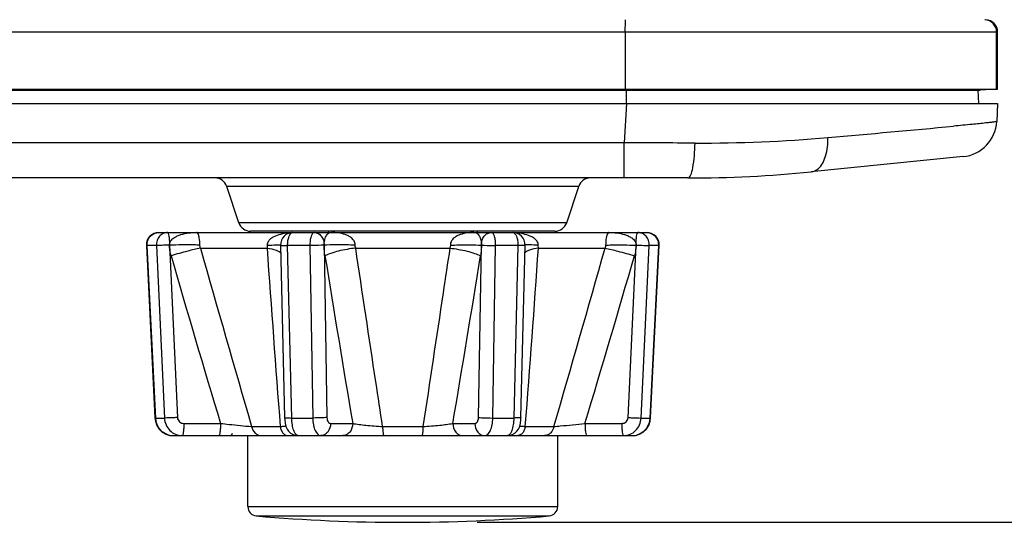
# Model space of a CAD drawing. Extents: x 0 to 841, y 0 to 594.
# Drawn here: x 333 to 353, y 273 to 283 of the extents above; entities that cross this region are included whole.
import ezdxf

# ---------------------------------------------------------------- set-up
doc = ezdxf.new("R2010")
doc.units = 0
doc.header["$LTSCALE"] = 46.255
doc.header["$PDMODE"] = 3
doc.header["$PDSIZE"] = 1
doc.layers.get('0').update_dxf_attribs({"linetype": 'CONTINUOUS'})
doc.layers.get('Defpoints').update_dxf_attribs({"linetype": 'CONTINUOUS'})
for name, color, linetype in [('A70-LETO-FOODXF_CONTINUOUS_LINE', 7, 'CONTINUOUS'), ('A70-NEW-ELEVDXF_CONTINUOUS_LINE', 7, 'CONTINUOUS'), ('B35LD-BOTTOMDXF_CONTINUOUS_LINE', 7, 'CONTINUOUS'), ('B35LD-FRONT-DXF_CONTINUOUS_LINE', 7, 'CONTINUOUS'), ('FOOT-SCREW-RDXF_CONTINUOUS_LINE', 7, 'CONTINUOUS')]:
    doc.layers.add(name, color=color, linetype=linetype)
doc.layers.add('AM_5', color=3, linetype='CONTINUOUS', lineweight=25)
doc.styles.get("Standard").update_dxf_attribs({"font": 'txt', "width": 0.8})
doc.dimstyles.new('DIMSTYLE_1$0', dxfattribs={"dimtxt": 5, "dimasz": 8, "dimexe": 0.8, "dimexo": 1.5, "dimgap": 1.25, "dimtad": 1, "dimlfac": 4, "dimdsep": 46, "dimtxsty": 'STANDARD', "dimblk": '_ARROW_FILLED', "dimcen": 0.09, "dimadec": 0, "dimazin": 2, "dimtp": 0.8, "dimtm": 0.8, "dimtfac": 1, "dimtofl": 0, "dimtmove": 0, "dimatfit": 3, "dimldrblk": '_ARROW_FILLED', "dimfxl": 1, "dimtolj": 1, "dimarcsym": 0})

# ---------------------------------------------------------------- blocks, each defined once
blk = doc.blocks.new('_ARROW_FILLED')
at = {"color": 0, "linetype": 'ByBlock'}
blk.add_solid([(0, 0), (-1, 0.15), (-1, -0.15)], dxfattribs=at)
blk = doc.blocks.new('*D11')
at = {"layer": 'AM_5', "color": 0, "lineweight": -2, "transparency": 16777216}
for p, q in [((293.804, 324.814), (391.697, 324.814)), ((390.897, 316.814), (390.897, 280.864)), ((342.304, 272.864), (391.697, 272.864))]:
    blk.add_line(p, q, dxfattribs=at)
at = {"layer": 'Defpoints', "color": 0, "transparency": 16777216}
for p in [(292.304, 324.814), (340.804, 272.864), (390.897, 272.864)]:
    blk.add_point(p, dxfattribs=at)
at = {"layer": 'AM_5', "color": 0, "lineweight": -2, "transparency": 16777216, "xscale": 8, "yscale": 8, "zscale": 8}
for p, rotation in [((390.897, 324.814), 90), ((390.897, 272.864), 270)]:
    blk.add_blockref('_ARROW_FILLED', p, dxfattribs=dict(at, rotation=rotation))
at = {"layer": 'AM_5', "color": 0, "transparency": 16777216, "insert": (387.147, 298.839), "char_height": 5, "attachment_point": 5, "rotation": 90}
blk.add_mtext('\\A1;207.8', dxfattribs=at)
blk = doc.blocks.new('*D29')
at = {"layer": 'AM_5', "color": 0, "lineweight": -2, "transparency": 16777216}
for p, q in [((300.257, 297), (374.876, 297)), ((374.076, 280.864), (374.076, 289)), ((342.304, 272.864), (374.876, 272.864))]:
    blk.add_line(p, q, dxfattribs=at)
at = {"layer": 'Defpoints', "color": 0, "transparency": 16777216}
for p in [(298.757, 297), (374.076, 297), (340.804, 272.864)]:
    blk.add_point(p, dxfattribs=at)
at = {"layer": 'AM_5', "color": 0, "lineweight": -2, "transparency": 16777216, "xscale": 8, "yscale": 8, "zscale": 8}
for p, rotation in [((374.076, 297), 90), ((374.076, 272.864), 270)]:
    blk.add_blockref('_ARROW_FILLED', p, dxfattribs=dict(at, rotation=rotation))
at = {"layer": 'AM_5', "color": 0, "transparency": 16777216, "insert": (370.326, 284.932), "char_height": 5, "attachment_point": 5, "rotation": 90}
blk.add_mtext('\\A1;96.5', dxfattribs=at)

msp = doc.modelspace()

# ---------------------------------------------------------------- linework, layer by layer
at = {"layer": 'A70-LETO-FOODXF_CONTINUOUS_LINE', "color": 7, "linetype": 'Continuous'}
for p, q in [((335.8816, 278.714), (345.7256, 278.714)), ((335.6319, 278.4516), (335.647, 278.4509)), ((335.6319, 278.4516), (335.8056, 274.97)), ((335.833, 278.4509), (335.647, 278.4509)), ((335.8207, 274.9694), (335.647, 278.4509)), ((335.833, 278.4509), (335.9956, 274.9694)), ((336.0966, 278.4599), (336.2592, 274.9783)), ((336.7233, 278.3979), (338.0666, 278.3979)), ((338.3373, 278.4581), (338.4202, 274.9765)), ((338.9308, 278.4509), (338.4816, 278.4509)), ((338.5647, 274.9694), (338.4816, 278.4509)), ((338.9308, 278.4509), (338.9869, 274.9694)), ((339.2172, 278.4599), (339.2736, 274.9783)), ((339.8538, 278.3979), (341.7534, 278.3979)), ((342.3336, 274.9783), (342.3901, 278.4599)), ((342.6203, 274.9694), (342.6765, 278.4509)), ((343.1256, 278.4509), (342.6765, 278.4509)), ((343.1256, 278.4509), (343.0425, 274.9694)), ((343.187, 274.9765), (343.2699, 278.4581)), ((343.5407, 278.3979), (344.8839, 278.3979)), ((345.348, 274.9783), (345.5107, 278.4599)), ((345.6117, 274.9694), (345.7742, 278.4509)), ((345.9603, 278.4509), (345.7742, 278.4509)), ((345.9603, 278.4509), (345.7865, 274.9694)), ((345.8017, 274.97), (345.9753, 278.4516)), ((345.9753, 278.4516), (345.9603, 278.4509)), ((335.8056, 274.97), (335.8207, 274.9694)), ((335.8207, 274.9694), (335.9956, 274.9694)), ((338.5647, 274.9694), (338.9869, 274.9694)), ((342.6203, 274.9694), (343.0425, 274.9694)), ((345.6117, 274.9694), (345.7865, 274.9694)), ((345.8017, 274.97), (345.7865, 274.9694)), ((345.7938, 274.9087), (345.8017, 274.97)), ((336.3871, 274.8599), (337.1277, 274.8599)), ((337.7547, 274.7979), (338.3312, 274.7979)), ((339.349, 274.8599), (339.7937, 274.8599)), ((340.396, 274.7979), (341.2113, 274.7979)), ((341.8135, 274.8599), (342.2582, 274.8599)), ((343.2761, 274.7979), (343.8526, 274.7979)), ((344.4795, 274.8599), (345.2201, 274.8599)), ((336.1606, 274.614), (345.4466, 274.614))]:
    msp.add_line(p, q, dxfattribs=at)
for points in [[(335.8056, 274.97), (335.8139, 274.9062), (335.8431, 274.8203), (335.891, 274.7446), (335.954, 274.6837), (336.0286, 274.6408), (336.1104, 274.6178), (336.1606, 274.614)], [(335.8056, 274.97), (335.8134, 274.9087), (335.842, 274.8228), (335.8892, 274.7467), (335.9518, 274.6854), (336.026, 274.6419), (336.1076, 274.6182), (336.1606, 274.614)], [(338.4202, 274.9765), (338.4226, 274.9265), (338.4286, 274.8715), (338.4377, 274.8246), (338.4509, 274.7827), (338.4705, 274.742), (338.5002, 274.7009), (338.5411, 274.6634), (338.5925, 274.6341), (338.652, 274.6171), (338.6915, 274.614)], [(342.9158, 274.614), (342.9554, 274.6172), (343.015, 274.6343), (343.0665, 274.6637), (343.1074, 274.7014), (343.137, 274.7426), (343.1566, 274.7834), (343.1697, 274.8253), (343.1788, 274.8723), (343.1847, 274.9274), (343.187, 274.9765)], [(345.4466, 274.614), (345.4968, 274.6178), (345.5786, 274.6408), (345.6532, 274.6837), (345.7163, 274.7446), (345.7641, 274.8203), (345.7933, 274.9062), (345.8017, 274.97)], [(345.4466, 274.614), (345.4996, 274.6182), (345.5812, 274.6419), (345.6554, 274.6854), (345.718, 274.7467), (345.7652, 274.8228), (345.7938, 274.9087)]]:
    msp.add_lwpolyline(points, dxfattribs=at)
for centre, radius, start, end in [((335.8816, 278.464), 0.25, 89.99998, 182.85305), ((338.5873, 278.464), 0.25, 89.99993, 181.35257), ((343.02, 278.464), 0.25, 358.64714, 90.00011), ((345.7256, 278.464), 0.25, 357.14695, 90.00002), ((844.6902, 421.9717), 527.8672, 195.782633, 196.189104), ((927.8311, 319.9342), 591.2254, 184.0286152, 184.3784342), ((-191.917, 315.9428), 536.7723, 355.603822, 355.989129), ((-163.083, 421.9717), 527.8672, 343.810896, 344.217367), ((649.9524, 368.996), 326.6817, 196.129129, 196.747745), ((810.427, 354.3987), 477.3072, 189.180956, 189.592557), ((-185.5978, 363.7847), 534.8554, 350.429586, 350.7969), ((31.6549, 368.996), 326.6815, 343.252254, 343.87087), ((336.1613, 274.9272), 0.3132, 253.28519, 257.96282), ((336.161, 274.9255), 0.3115, 257.96755, 269.96421), ((337.1193, 274.864), 0.25, 263.4261, 269.99996), ((337.1393, 274.8614), 0.2474, 265.42414, 265.93353), ((337.3161, 274.664), 0.05, 270, 0), ((344.4679, 274.8614), 0.2474, 274.06648, 274.57586), ((344.488, 274.864), 0.25, 270.00004, 276.5739), ((345.4463, 274.9256), 0.3115, 270.03722, 282.30203), ((345.4459, 274.9272), 0.3132, 282.30707, 286.63876)]:
    msp.add_arc(centre, radius, start, end, dxfattribs=at)
for points, knots in [([(335.647, 278.4509), (335.6453, 278.4844), (335.6548, 278.5523), (335.7056, 278.6399), (335.7853, 278.6998), (335.85, 278.714), (335.8816, 278.714)], [0, 0, 0, 0, 0.2570981, 0.5102795, 0.7573791, 1, 1, 1, 1]), ([(336.0592, 278.714), (336.0287, 278.714), (335.9658, 278.6996), (335.8891, 278.6393), (335.8405, 278.5518), (335.8314, 278.4844), (335.833, 278.4509)], [0, 0, 0, 0, 0.2382138, 0.4836577, 0.7387633, 1, 1, 1, 1]), ([(336.0592, 278.714), (336.0622, 278.714), (336.0692, 278.7072), (336.0785, 278.6822), (336.0884, 278.63), (336.0947, 278.5513), (336.0973, 278.4909), (336.0971, 278.4584)], [0, 0, 0, 0, 0.0337681, 0.0956025, 0.3122532, 0.6293795, 1, 1, 1, 1]), ([(336.0971, 278.4584), (336.0959, 278.4882), (336.118, 278.5469), (336.1818, 278.6044), (336.2536, 278.6445), (336.3539, 278.6818), (336.4849, 278.7079), (336.5911, 278.714), (336.6442, 278.714)], [0, 0, 0, 0, 0.136757, 0.2655202, 0.3898475, 0.5124034, 0.7558674, 1, 1, 1, 1]), ([(336.7107, 278.4599), (336.7109, 278.5076), (336.7068, 278.5797), (336.6864, 278.662), (336.6685, 278.7015), (336.6509, 278.714), (336.6442, 278.714)], [0, 0, 0, 0, 0.5242868, 0.7888754, 0.9265974, 1, 1, 1, 1]), ([(338.5569, 278.71), (338.5079, 278.7065), (338.4102, 278.695), (338.2905, 278.665), (338.1999, 278.6265), (338.137, 278.5874), (338.0845, 278.5342), (338.0686, 278.4843), (338.0695, 278.4599)], [0, 0, 0, 0, 0.2502404, 0.5002652, 0.625395, 0.7505588, 0.8756251, 1, 1, 1, 1]), ([(338.4816, 278.4509), (338.4809, 278.4842), (338.4854, 278.5485), (338.5056, 278.6398), (338.5508, 278.714), (338.5873, 278.714)], [0, 0, 0, 0, 0.3353674, 0.6325733, 1, 1, 1, 1]), ([(339.016, 278.714), (339.0029, 278.714), (338.9823, 278.6972), (338.9657, 278.6676), (338.9472, 278.62), (338.9333, 278.5467), (338.9302, 278.4842), (338.9308, 278.4509)], [0, 0, 0, 0, 0.1352108, 0.2344224, 0.356508, 0.6571242, 1, 1, 1, 1]), ([(339.016, 278.714), (339.0428, 278.714), (339.0991, 278.6993), (339.1661, 278.6403), (339.2085, 278.5558), (339.218, 278.4912), (339.2175, 278.4584)], [0, 0, 0, 0, 0.2242988, 0.4645647, 0.7255128, 1, 1, 1, 1]), ([(339.2175, 278.4584), (339.217, 278.507), (339.2268, 278.583), (339.2692, 278.6678), (339.3173, 278.7069), (339.3516, 278.714), (339.3673, 278.714)], [0, 0, 0, 0, 0.4475082, 0.6894191, 0.8557485, 1, 1, 1, 1]), ([(339.8428, 278.4599), (339.8436, 278.4885), (339.8271, 278.5445), (339.7722, 278.6041), (339.7088, 278.6451), (339.6207, 278.6826), (339.506, 278.7083), (339.4132, 278.714), (339.3673, 278.714)], [0, 0, 0, 0, 0.1457441, 0.2796774, 0.4057942, 0.5278872, 0.765855, 1, 1, 1, 1]), ([(342.24, 278.714), (342.194, 278.714), (342.1012, 278.7083), (341.9865, 278.6826), (341.8984, 278.6451), (341.835, 278.6041), (341.7802, 278.5445), (341.7636, 278.4885), (341.7644, 278.4599)], [0, 0, 0, 0, 0.234145, 0.4721128, 0.5942058, 0.7203226, 0.8542559, 1, 1, 1, 1]), ([(342.24, 278.714), (342.2556, 278.714), (342.2899, 278.7069), (342.338, 278.6678), (342.3804, 278.583), (342.3903, 278.507), (342.3898, 278.4584)], [0, 0, 0, 0, 0.144253, 0.3105836, 0.5524945, 1, 1, 1, 1]), ([(342.3898, 278.4584), (342.3892, 278.4912), (342.3987, 278.5558), (342.4412, 278.6403), (342.5081, 278.6993), (342.5644, 278.714), (342.5912, 278.714)], [0, 0, 0, 0, 0.2744874, 0.5354351, 0.7757009, 1, 1, 1, 1]), ([(342.6765, 278.4509), (342.677, 278.4842), (342.6739, 278.5467), (342.6601, 278.62), (342.6416, 278.6676), (342.625, 278.6972), (342.6043, 278.714), (342.5912, 278.714)], [0, 0, 0, 0, 0.3428758, 0.643492, 0.7655776, 0.8647892, 1, 1, 1, 1]), ([(343.02, 278.714), (343.0564, 278.714), (343.1017, 278.6398), (343.1218, 278.5485), (343.1264, 278.4842), (343.1256, 278.4509)], [0, 0, 0, 0, 0.3674267, 0.6646326, 1, 1, 1, 1]), ([(343.5377, 278.4599), (343.5386, 278.4843), (343.5227, 278.5342), (343.4702, 278.5874), (343.4074, 278.6265), (343.3168, 278.665), (343.1971, 278.695), (343.0994, 278.7065), (343.0504, 278.71)], [0, 0, 0, 0, 0.1243748, 0.2494412, 0.374605, 0.4997348, 0.7497596, 1, 1, 1, 1]), ([(344.963, 278.714), (344.9563, 278.714), (344.9388, 278.7015), (344.9208, 278.662), (344.9004, 278.5797), (344.8963, 278.5076), (344.8965, 278.4599)], [0, 0, 0, 0, 0.0734026, 0.2111246, 0.4757131, 1, 1, 1, 1]), ([(344.963, 278.714), (345.0161, 278.714), (345.1224, 278.7079), (345.2533, 278.6818), (345.3537, 278.6445), (345.4255, 278.6044), (345.4893, 278.5469), (345.5114, 278.4882), (345.5101, 278.4584)], [0, 0, 0, 0, 0.2441329, 0.4875972, 0.6101532, 0.7344805, 0.8632435, 1, 1, 1, 1]), ([(345.5101, 278.4584), (345.51, 278.4909), (345.5126, 278.5513), (345.5188, 278.63), (345.5287, 278.6822), (345.5381, 278.7072), (345.5451, 278.714), (345.548, 278.714)], [0, 0, 0, 0, 0.3706221, 0.6877479, 0.9043976, 0.9662317, 1, 1, 1, 1]), ([(345.7742, 278.4509), (345.7758, 278.4844), (345.7667, 278.5518), (345.7181, 278.6393), (345.6414, 278.6996), (345.5786, 278.714), (345.548, 278.714)], [0, 0, 0, 0, 0.2612367, 0.5163423, 0.7617862, 1, 1, 1, 1]), ([(345.7256, 278.714), (345.7573, 278.714), (345.822, 278.6998), (345.9016, 278.6399), (345.9524, 278.5523), (345.9619, 278.4844), (345.9603, 278.4509)], [0, 0, 0, 0, 0.2426209, 0.4897205, 0.7429019, 1, 1, 1, 1]), ([(336.7107, 278.4599), (336.6715, 278.4606), (336.4672, 278.4627), (336.2629, 278.4616), (336.0978, 278.4599)], [0, 0, 0, 0, 0.1918523, 1, 1, 1, 1]), ([(338.0695, 278.4599), (338.13, 278.4607), (338.2205, 278.4611), (338.311, 278.4625), (338.3409, 278.4613)], [0, 0, 0, 0, 0.6689118, 1, 1, 1, 1]), ([(339.8428, 278.4599), (339.7842, 278.4605), (339.5759, 278.4621), (339.3676, 278.4625), (339.218, 278.4599)], [0, 0, 0, 0, 0.2815756, 1, 1, 1, 1]), ([(341.7644, 278.4599), (341.8232, 278.4605), (342.0317, 278.4621), (342.2403, 278.4625), (342.39, 278.4599)], [0, 0, 0, 0, 0.2817374, 1, 1, 1, 1]), ([(343.5377, 278.4599), (343.4772, 278.4607), (343.3868, 278.4611), (343.2962, 278.4625), (343.2663, 278.4613)], [0, 0, 0, 0, 0.6689383, 1, 1, 1, 1]), ([(344.8965, 278.4599), (344.9358, 278.4606), (345.1405, 278.4627), (345.3452, 278.4616), (345.5106, 278.4599)], [0, 0, 0, 0, 0.1918544, 1, 1, 1, 1]), ([(336.0965, 278.4599), (336.0448, 278.4575), (335.957, 278.4538), (335.8691, 278.4505), (335.833, 278.4509)], [0, 0, 0, 0, 0.5891201, 1, 1, 1, 1]), ([(336.1296, 278.2428), (336.1194, 278.278), (336.1044, 278.35), (336.0969, 278.4232), (336.0966, 278.4599)], [0, 0, 0, 0, 0.4998217, 1, 1, 1, 1]), ([(336.7233, 278.3979), (336.6364, 278.381), (336.4378, 278.3312), (336.2408, 278.2761), (336.1296, 278.2428)], [0, 0, 0, 0, 0.432713, 1, 1, 1, 1]), ([(338.0695, 278.4599), (338.0701, 278.4442), (338.0696, 278.4234), (338.0672, 278.4028), (338.0666, 278.3979)], [0, 0, 0, 0, 0.7588068, 1, 1, 1, 1]), ([(338.0666, 278.3979), (338.1284, 278.3903), (338.2128, 278.3755), (338.3052, 278.3355), (338.3361, 278.3108), (338.345, 278.2975)], [0, 0, 0, 0, 0.6200135, 0.8403371, 1, 1, 1, 1]), ([(338.3374, 278.4581), (338.3374, 278.4571), (338.3421, 278.4559), (338.3485, 278.4547), (338.3614, 278.4536), (338.3861, 278.4522), (338.427, 278.4511), (338.4619, 278.4508), (338.4816, 278.4509)], [0, 0, 0, 0, 0.0207853, 0.0735341, 0.1588406, 0.2753001, 0.5925411, 1, 1, 1, 1]), ([(339.2172, 278.4599), (339.1982, 278.4584), (339.1028, 278.4524), (339.0072, 278.4505), (338.9308, 278.4509)], [0, 0, 0, 0, 0.1995188, 1, 1, 1, 1]), ([(339.2344, 278.2428), (339.2316, 278.2605), (339.2218, 278.3325), (339.2168, 278.4052), (339.2172, 278.4599)], [0, 0, 0, 0, 0.2470357, 1, 1, 1, 1]), ([(339.8538, 278.3979), (339.7373, 278.3855), (339.5691, 278.3564), (339.3637, 278.2974), (339.2736, 278.2622), (339.2344, 278.2428)], [0, 0, 0, 0, 0.548384, 0.795707, 1, 1, 1, 1]), ([(340.396, 274.7979), (340.3507, 275.0976), (340.1696, 276.2975), (339.9891, 277.4976), (339.8538, 278.3979)], [0, 0, 0, 0, 0.24977, 1, 1, 1, 1]), ([(341.7534, 278.3979), (341.7083, 278.0976), (341.5279, 276.8976), (341.3472, 275.6976), (341.2113, 274.7979)], [0, 0, 0, 0, 0.2502057, 1, 1, 1, 1]), ([(341.7534, 278.3979), (341.8699, 278.3855), (342.0381, 278.3564), (342.2435, 278.2974), (342.3337, 278.2622), (342.3728, 278.2428)], [0, 0, 0, 0, 0.5483833, 0.7957065, 1, 1, 1, 1]), ([(342.3901, 278.4599), (342.3904, 278.4052), (342.3854, 278.3325), (342.3757, 278.2605), (342.3728, 278.2428)], [0, 0, 0, 0, 0.752964, 1, 1, 1, 1]), ([(342.3901, 278.4599), (342.4091, 278.4584), (342.5044, 278.4524), (342.6, 278.4505), (342.6765, 278.4509)], [0, 0, 0, 0, 0.1995188, 1, 1, 1, 1]), ([(343.2699, 278.4581), (343.2698, 278.4571), (343.2652, 278.4559), (343.2587, 278.4547), (343.2458, 278.4536), (343.2211, 278.4522), (343.1803, 278.4511), (343.1453, 278.4508), (343.1256, 278.4509)], [0, 0, 0, 0, 0.0208006, 0.0735624, 0.1588764, 0.275338, 0.5925681, 1, 1, 1, 1]), ([(343.5407, 278.3979), (343.4788, 278.3903), (343.3944, 278.3755), (343.302, 278.3355), (343.2712, 278.3108), (343.2623, 278.2975)], [0, 0, 0, 0, 0.6200172, 0.8403395, 1, 1, 1, 1]), ([(343.5407, 278.3979), (343.54, 278.4028), (343.5377, 278.4234), (343.5372, 278.4442), (343.5377, 278.4599)], [0, 0, 0, 0, 0.2411882, 1, 1, 1, 1]), ([(344.8839, 278.3979), (344.9708, 278.381), (345.1694, 278.3312), (345.3664, 278.2761), (345.4776, 278.2428)], [0, 0, 0, 0, 0.4327126, 1, 1, 1, 1]), ([(345.5107, 278.4599), (345.5104, 278.4232), (345.5028, 278.35), (345.4879, 278.278), (345.4776, 278.2428)], [0, 0, 0, 0, 0.5001781, 1, 1, 1, 1]), ([(345.5107, 278.4599), (345.5624, 278.4575), (345.6502, 278.4538), (345.7381, 278.4505), (345.7742, 278.4509)], [0, 0, 0, 0, 0.5891201, 1, 1, 1, 1]), ([(336.0713, 274.6272), (336.0023, 274.6479), (335.8735, 274.7433), (335.8245, 274.8932), (335.8207, 274.9694)], [0, 0, 0, 0, 0.485605, 1, 1, 1, 1]), ([(336.2592, 274.9783), (336.2326, 274.977), (336.1448, 274.9731), (336.0569, 274.9691), (335.9956, 274.9694)], [0, 0, 0, 0, 0.3029805, 1, 1, 1, 1]), ([(335.9956, 274.9694), (335.9978, 274.9223), (336.0193, 274.8289), (336.0987, 274.7112), (336.2142, 274.6325), (336.3052, 274.614), (336.3498, 274.614)], [0, 0, 0, 0, 0.2567742, 0.5094254, 0.756645, 1, 1, 1, 1]), ([(336.2592, 274.9783), (336.2607, 274.947), (336.2906, 274.8834), (336.3559, 274.8599), (336.3871, 274.8599)], [0, 0, 0, 0, 0.5009119, 1, 1, 1, 1]), ([(338.4202, 274.9765), (338.4202, 274.9755), (338.425, 274.9744), (338.4314, 274.9732), (338.4443, 274.9721), (338.469, 274.9706), (338.51, 274.9696), (338.545, 274.9694), (338.5647, 274.9694)], [0, 0, 0, 0, 0.0206443, 0.0733744, 0.1587127, 0.2752163, 0.5925209, 1, 1, 1, 1]), ([(338.6914, 274.614), (338.6735, 274.614), (338.645, 274.6356), (338.6213, 274.675), (338.5946, 274.7384), (338.5729, 274.8379), (338.5658, 274.9234), (338.5647, 274.9694)], [0, 0, 0, 0, 0.1355216, 0.2331175, 0.3531529, 0.6516067, 1, 1, 1, 1]), ([(338.9869, 274.9694), (338.9878, 274.9233), (338.994, 274.8562), (339.0151, 274.7715), (339.0446, 274.6891), (339.0974, 274.614), (339.1479, 274.614)], [0, 0, 0, 0, 0.3372407, 0.4916555, 0.6311042, 1, 1, 1, 1]), ([(339.2736, 274.9783), (339.2546, 274.9768), (339.1591, 274.9711), (339.0635, 274.9693), (338.987, 274.9694)], [0, 0, 0, 0, 0.1995381, 1, 1, 1, 1]), ([(339.2736, 274.9783), (339.2739, 274.9627), (339.2778, 274.9329), (339.2936, 274.8943), (339.3177, 274.8671), (339.3392, 274.8599), (339.349, 274.8599)], [0, 0, 0, 0, 0.3077191, 0.5815696, 0.8083161, 1, 1, 1, 1]), ([(342.2582, 274.8599), (342.268, 274.8599), (342.2895, 274.8671), (342.3136, 274.8943), (342.3295, 274.9329), (342.3334, 274.9627), (342.3336, 274.9783)], [0, 0, 0, 0, 0.1916839, 0.4184304, 0.6922809, 1, 1, 1, 1]), ([(342.3336, 274.9783), (342.3526, 274.9768), (342.4481, 274.9711), (342.5438, 274.9693), (342.6203, 274.9694)], [0, 0, 0, 0, 0.1995371, 1, 1, 1, 1]), ([(342.4594, 274.614), (342.5098, 274.614), (342.5627, 274.6891), (342.5922, 274.7715), (342.6132, 274.8562), (342.6195, 274.9233), (342.6203, 274.9694)], [0, 0, 0, 0, 0.3688958, 0.5083445, 0.6627593, 1, 1, 1, 1]), ([(343.0425, 274.9694), (343.0415, 274.9234), (343.0343, 274.8379), (343.0126, 274.7384), (342.986, 274.675), (342.9623, 274.6356), (342.9337, 274.614), (342.9158, 274.614)], [0, 0, 0, 0, 0.3483933, 0.6468471, 0.7668825, 0.8644784, 1, 1, 1, 1]), ([(343.187, 274.9765), (343.187, 274.9755), (343.1823, 274.9744), (343.1758, 274.9732), (343.1629, 274.9721), (343.1382, 274.9706), (343.0972, 274.9696), (343.0622, 274.9694), (343.0425, 274.9694)], [0, 0, 0, 0, 0.0206461, 0.073378, 0.1587178, 0.2752221, 0.5925258, 1, 1, 1, 1]), ([(345.2201, 274.8599), (345.2514, 274.8599), (345.3166, 274.8834), (345.3466, 274.947), (345.348, 274.9783)], [0, 0, 0, 0, 0.4990881, 1, 1, 1, 1]), ([(345.2574, 274.614), (345.3021, 274.614), (345.393, 274.6325), (345.5085, 274.7112), (345.588, 274.8289), (345.6094, 274.9223), (345.6117, 274.9694)], [0, 0, 0, 0, 0.243355, 0.4905746, 0.7432258, 1, 1, 1, 1]), ([(345.348, 274.9783), (345.3746, 274.977), (345.4625, 274.9731), (345.5504, 274.9691), (345.6117, 274.9694)], [0, 0, 0, 0, 0.3029786, 1, 1, 1, 1]), ([(345.7865, 274.9694), (345.7828, 274.8932), (345.7337, 274.7431), (345.6046, 274.6477), (345.5356, 274.6271)], [0, 0, 0, 0, 0.514412, 1, 1, 1, 1]), ([(336.3871, 274.8599), (336.387, 274.8284), (336.3853, 274.7701), (336.3784, 274.6944), (336.3687, 274.6444), (336.3595, 274.6205), (336.3527, 274.614), (336.3498, 274.614)], [0, 0, 0, 0, 0.3730523, 0.6894093, 0.9045788, 0.9660405, 1, 1, 1, 1]), ([(337.1277, 274.8599), (337.1276, 274.8284), (337.1258, 274.7701), (337.119, 274.6944), (337.1093, 274.6444), (337.1001, 274.6205), (337.0933, 274.614), (337.0904, 274.614)], [0, 0, 0, 0, 0.3730524, 0.6894095, 0.904579, 0.9660406, 1, 1, 1, 1]), ([(337.1277, 274.8599), (337.1854, 274.8535), (337.3942, 274.8313), (337.6032, 274.8101), (337.7547, 274.7979)], [0, 0, 0, 0, 0.2764901, 1, 1, 1, 1]), ([(337.7546, 274.7979), (337.765, 274.7491), (337.7987, 274.6787), (337.8766, 274.6237), (337.9207, 274.614), (337.9419, 274.614)], [0, 0, 0, 0, 0.5335871, 0.7736809, 1, 1, 1, 1]), ([(338.3312, 274.7979), (338.3417, 274.7986), (338.3796, 274.8014), (338.4174, 274.8051), (338.4447, 274.8087)], [0, 0, 0, 0, 0.2768828, 1, 1, 1, 1]), ([(338.3312, 274.7979), (338.3355, 274.7727), (338.3487, 274.7256), (338.3828, 274.6657), (338.4283, 274.6246), (338.4657, 274.614), (338.483, 274.614)], [0, 0, 0, 0, 0.2991566, 0.5667197, 0.7968711, 1, 1, 1, 1]), ([(339.349, 274.8599), (339.3482, 274.7985), (339.319, 274.7046), (339.2288, 274.628), (339.174, 274.614), (339.1479, 274.614)], [0, 0, 0, 0, 0.5315577, 0.7735134, 1, 1, 1, 1]), ([(339.7937, 274.8599), (339.7929, 274.7985), (339.7637, 274.7046), (339.6735, 274.628), (339.6187, 274.614), (339.5925, 274.614)], [0, 0, 0, 0, 0.5315577, 0.7735134, 1, 1, 1, 1]), ([(339.7937, 274.8599), (339.881, 274.8439), (340.0817, 274.8193), (340.283, 274.8037), (340.396, 274.7979)], [0, 0, 0, 0, 0.4398706, 1, 1, 1, 1]), ([(340.3959, 274.7979), (340.3966, 274.7733), (340.3987, 274.7289), (340.4036, 274.6722), (340.4098, 274.6356), (340.4152, 274.619), (340.4192, 274.614), (340.421, 274.614)], [0, 0, 0, 0, 0.3927582, 0.7082623, 0.9147552, 0.9714891, 1, 1, 1, 1]), ([(341.2113, 274.7979), (341.2106, 274.7733), (341.2086, 274.7289), (341.2036, 274.6722), (341.1974, 274.6356), (341.1921, 274.619), (341.188, 274.614), (341.1863, 274.614)], [0, 0, 0, 0, 0.3927582, 0.7082623, 0.9147553, 0.9714891, 1, 1, 1, 1]), ([(341.2113, 274.7979), (341.3242, 274.8037), (341.5255, 274.8193), (341.7262, 274.8439), (341.8135, 274.8599)], [0, 0, 0, 0, 0.5601294, 1, 1, 1, 1]), ([(341.8136, 274.8599), (341.8144, 274.7985), (341.8436, 274.7046), (341.9337, 274.628), (341.9885, 274.614), (342.0147, 274.614)], [0, 0, 0, 0, 0.5315577, 0.7735134, 1, 1, 1, 1]), ([(342.2582, 274.8599), (342.259, 274.7985), (342.2882, 274.7046), (342.3784, 274.628), (342.4332, 274.614), (342.4594, 274.614)], [0, 0, 0, 0, 0.5315577, 0.7735134, 1, 1, 1, 1]), ([(343.276, 274.7979), (343.2717, 274.7727), (343.2585, 274.7256), (343.2245, 274.6657), (343.179, 274.6246), (343.1416, 274.614), (343.1242, 274.614)], [0, 0, 0, 0, 0.2991567, 0.5667198, 0.7968712, 1, 1, 1, 1]), ([(343.1626, 274.8087), (343.1709, 274.8076), (343.2087, 274.803), (343.2466, 274.7999), (343.2761, 274.7979)], [0, 0, 0, 0, 0.2221386, 1, 1, 1, 1]), ([(343.8526, 274.7979), (343.8422, 274.7491), (343.8085, 274.6787), (343.7306, 274.6237), (343.6865, 274.614), (343.6653, 274.614)], [0, 0, 0, 0, 0.5335871, 0.7736809, 1, 1, 1, 1]), ([(343.8526, 274.7979), (343.8956, 274.8013), (344.1048, 274.8199), (344.3137, 274.8417), (344.4795, 274.8599)], [0, 0, 0, 0, 0.2055179, 1, 1, 1, 1]), ([(344.4795, 274.8599), (344.4796, 274.8284), (344.4814, 274.7701), (344.4883, 274.6944), (344.4979, 274.6444), (344.5072, 274.6205), (344.514, 274.614), (344.5168, 274.614)], [0, 0, 0, 0, 0.3730524, 0.6894095, 0.904579, 0.9660406, 1, 1, 1, 1]), ([(345.2201, 274.8599), (345.2202, 274.8284), (345.222, 274.7701), (345.2288, 274.6944), (345.2385, 274.6444), (345.2478, 274.6205), (345.2545, 274.614), (345.2574, 274.614)], [0, 0, 0, 0, 0.3730523, 0.6894094, 0.9045789, 0.9660406, 1, 1, 1, 1])]:
    msp.add_open_spline(points, degree=3, knots=knots, dxfattribs=at)
for points in [[(336.7233, 278.3979), (336.7152, 278.4173), (336.7106, 278.4388), (336.7107, 278.4599)], [(339.8538, 278.3979), (339.8461, 278.4174), (339.8422, 278.4389), (339.8428, 278.4599)], [(341.7644, 278.4599), (341.765, 278.4389), (341.7611, 278.4174), (341.7534, 278.3979)], [(344.8965, 278.4599), (344.8966, 278.4388), (344.8921, 278.4173), (344.8839, 278.3979)]]:
    msp.add_open_spline(points, degree=3, dxfattribs=at)
at = {"layer": 'A70-NEW-ELEVDXF_CONTINUOUS_LINE', "color": 7, "linetype": 'Continuous'}
for p, q in [((337.6786, 273.1803), (337.6786, 274.614)), ((343.9286, 273.1803), (343.9286, 274.614)), ((337.6786, 273.1803), (343.9286, 273.1803)), ((337.8497, 272.9935), (343.7575, 272.9935))]:
    msp.add_line(p, q, dxfattribs=at)
for centre, radius, start, end in [((337.8661, 273.1803), 0.1875, 180, 264.97886), ((343.7411, 273.1803), 0.1875, 275.02114, 0), ((340.8036, 306.614), 33.75, 264.97886, 275.02114)]:
    msp.add_arc(centre, radius, start, end, dxfattribs=at)
at = {"layer": 'B35LD-BOTTOMDXF_CONTINUOUS_LINE', "color": 7, "linetype": 'Continuous'}
for p, q in [((352.426, 281.314), (352.412, 281.5829)), ((324.8997, 281.314), (352.8036, 281.314)), ((345.3139, 281.314), (345.2725, 280.5248)), ((352.8036, 281.314), (352.7846, 280.9517)), ((345.2725, 280.5248), (324.8997, 280.5248)), ((345.2725, 279.814), (345.2725, 280.5248)), ((352.1103, 280.2447), (349.0443, 279.9381)), ((346.5567, 279.814), (324.8997, 279.814)), ((344.355, 279.6431), (337.2523, 279.6431)), ((337.4966, 278.91), (337.2523, 279.6431)), ((344.1106, 278.91), (344.355, 279.6431)), ((344.1106, 278.91), (337.4966, 278.91)), ((343.8734, 278.739), (337.7338, 278.739))]:
    msp.add_line(p, q, dxfattribs=at)
for centre, radius, start, end in [((458.0345, 281.2787), 112.7237, 179.84432, 179.982019), ((317.1213, 650.9661), 371.7382, 274.978124, 275.370736), ((352.0357, 280.991), 0.75, 275.71059, 357), ((346.8262, 309.579), 29.0612, 269.74931, 275.03946), ((346.5567, 304.814), 25, 270, 275.7106), ((337.0151, 279.564), 0.25, 18.43495, 90), ((344.5921, 279.564), 0.25, 90, 161.56505), ((337.7338, 278.989), 0.25, 198.43495, 270), ((343.8734, 278.989), 0.25, 270, 341.56505)]:
    msp.add_arc(centre, radius, start, end, dxfattribs=at)
for points, knots in [([(352.7846, 280.9517), (352.7844, 280.9469), (352.7558, 280.9505), (352.7238, 280.9385), (352.6495, 280.9341), (352.507, 280.9162), (352.2564, 280.893), (352.0412, 280.8717), (351.9159, 280.8598)], [0, 0, 0, 0, 0.016448, 0.0644242, 0.1438935, 0.2545973, 0.5680038, 1, 1, 1, 1]), ([(346.5567, 279.814), (346.5816, 279.814), (346.63, 279.8986), (346.6787, 280.1197), (346.6971, 280.3506), (346.6991, 280.5181)], [0, 0, 0, 0, 0.1014135, 0.315893, 1, 1, 1, 1]), ([(349.0443, 279.9381), (349.0944, 279.9431), (349.2361, 280.016), (349.3601, 280.2787), (349.3829, 280.5037), (349.379, 280.6301)], [0, 0, 0, 0, 0.1831162, 0.5401422, 1, 1, 1, 1])]:
    msp.add_open_spline(points, degree=3, knots=knots, dxfattribs=at)
msp.add_open_spline([(346.6991, 280.5181), (346.2236, 280.5201), (345.748, 280.5223), (345.2725, 280.5248)], degree=3, dxfattribs=at)
at = {"layer": 'B35LD-FRONT-DXF_CONTINUOUS_LINE', "color": 7, "linetype": 'Continuous'}
for p, q in [((352.8036, 282.7589), (313.5082, 282.7589)), ((345.2933, 281.6034), (345.2933, 282.7589)), ((352.783, 281.6034), (352.783, 282.7589)), ((352.8036, 281.6034), (352.8036, 282.7589)), ((324.8997, 281.6034), (345.2933, 281.6034)), ((324.8997, 281.585), (345.2933, 281.585)), ((345.2933, 281.6034), (345.3119, 281.6034)), ((345.2933, 281.585), (350.191, 281.5856)), ((345.3119, 281.6034), (352.8036, 281.6034)), ((349.5622, 281.5856), (352.4357, 281.5855)), ((352.4357, 281.5855), (352.4526, 281.5864)), ((352.783, 281.6034), (352.4526, 281.586)), ((352.4526, 281.5864), (352.4526, 281.585))]:
    msp.add_line(p, q, dxfattribs=at)
at = {"layer": 'B35LD-FRONT-DXF_CONTINUOUS_LINE', "color": 40, "linetype": 'Continuous'}
for p, q in [((351.0413, 281.5857), (349.5462, 281.5856)), ((351.0537, 281.5857), (351.0413, 281.5857)), ((352.1902, 281.5856), (351.0537, 281.5857))]:
    msp.add_line(p, q, dxfattribs=at)
at = {"layer": 'B35LD-FRONT-DXF_CONTINUOUS_LINE', "color": 7, "linetype": 'Continuous'}
msp.add_lwpolyline([(350.191, 281.5856), (351.0498, 281.5857), (351.7561, 281.5856), (352.2271, 281.5856), (352.4357, 281.5855)], dxfattribs=at)
msp.add_arc((352.5332, 282.759), 0.2499, 359.96947, 86.95207, dxfattribs=at)
msp.add_ellipse((352.5533, 282.7589), major_axis=(0.2503, 0), ratio=0.9986295, start_param=0, end_param=1.5184364, dxfattribs=at)
msp.add_open_spline([(345.2933, 282.7589), (345.2933, 282.7898), (345.2919, 282.8729), (345.2966, 282.9563), (345.2933, 283.0085)], degree=3, knots=[0, 0, 0, 0, 0.3711081, 1, 1, 1, 1], dxfattribs=at)
at = {"layer": 'FOOT-SCREW-RDXF_CONTINUOUS_LINE', "color": 7, "linetype": 'Continuous'}
for p, q in [((339.3036, 278.739), (339.3036, 278.714)), ((342.3036, 278.739), (342.3036, 278.714))]:
    msp.add_line(p, q, dxfattribs=at)

# ---------------------------------------------------------------- dimensions: what is measured, and where the dimension line sits
at = {"layer": 'AM_5'}
dim = msp.add_linear_dim(base=(390.8966, 272.864), p1=(292.3036, 324.8139), p2=(340.8036, 272.864), angle=90, dimstyle='DIMSTYLE_1$0', dxfattribs=at)
dim.commit()
dim.dimension.update_dxf_attribs({"geometry": '*D11', "text_midpoint": (387.1466, 298.839)})
dim = msp.add_linear_dim(base=(374.0761, 297), p1=(340.8036, 272.864), p2=(298.757, 297), angle=90, dimstyle='DIMSTYLE_1$0', override={"dimdec": 1, "dimtix": 1}, dxfattribs=at)
dim.commit()
dim.dimension.update_dxf_attribs({"geometry": '*D29', "text_midpoint": (370.3261, 284.932)})

doc.saveas('drawing.dxf')
